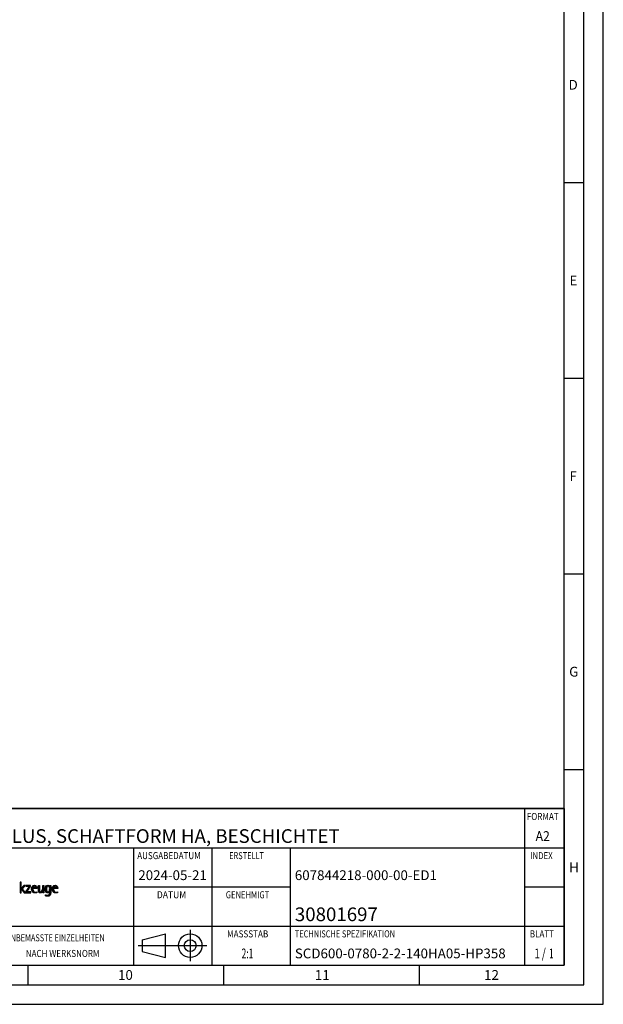
# Model space of a CAD drawing. Units: millimetres. Extents: x 0 to 594, y 0 to 420.
# Drawn here: x 445 to 594, y 0 to 252 of the extents above; entities that cross this region are included whole.
import ezdxf

# ---------------------------------------------------------------- set-up
doc = ezdxf.new("R2010")
doc.units = ezdxf.units.MM
doc.header["$LTSCALE"] = 32.67
doc.layers.add('607844218-000-00-ED1_FORMAT', color=7, linetype='CONTINUOUS')
doc.styles.get("Standard").update_dxf_attribs({"font": 'TXT.SHX', "width": 0.7})

# ---------------------------------------------------------------- blocks, each defined once
blk = doc.blocks.new('TITLEBLOCK_BL1', base_point=(489, 30))
at = {"layer": '607844218-000-00-ED1_FORMAT', "color": 7, "linetype": 'CONTINUOUS'}
for p, q in [((584, 50), (394, 50)), ((394, 10), (394, 50)), ((394, 40), (584, 40)), ((474, 40), (474, 10)), ((514, 40), (514, 10)), ((394, 20), (584, 20))]:
    blk.add_line(p, q, dxfattribs=at)
at = {"layer": '607844218-000-00-ED1_FORMAT', "color": 3, "linetype": 'CONTINUOUS'}
for p, q in [((574, 10), (574, 50)), ((494, 40), (494, 10)), ((474, 30), (514, 30)), ((574, 30), (584, 30)), ((439, 20), (439, 10))]:
    blk.add_line(p, q, dxfattribs=at)
at = {"layer": '607844218-000-00-ED1_FORMAT', "color": 2, "linetype": 'CONTINUOUS'}
for s, height, width, p in [('TITEL', 1.8, 0.780952, (395.23, 47.1)), ('FORMAT', 1.8, 0.84127, (574.46, 47.1)), ('A2', 2.5, 0.916667, (576.71, 41.75)), ('AUSGABEDATUM', 1.8, 0.835317, (474.98, 37.1)), ('ERSTELLT', 1.8, 0.77381, (498.43, 37.1)), ('INDEX', 1.8, 0.819048, (575.31, 37.1)), ('DATUM', 1.8, 0.890476, (479.99, 27.1)), ('GENEHMIGT', 1.8, 0.791005, (497.59, 27.1)), ('UNBEMASSTE EINZELHEITEN', 1.8, 0.76087, (441.29, 16.1)), ('MASSSTAB', 1.8, 0.845238, (497.91, 17.1)), ('TECHNISCHE SPEZIFIKATION', 1.8, 0.770833, (515.23, 17.1)), ('BLATT', 1.8, 0.838095, (575.23, 17.1)), ('NACH WERKSNORM', 1.8, 0.835034, (446.51, 12.1)), ('2:1', 2.5, 0.634921, (501.62, 11.75)), ('1', 2.5, 0.761905, (576.38, 11.75)), ('/', 2.5, 0.761905, (578.29, 11.75)), ('1', 2.5, 0.571429, (580.19, 11.75))]:
    blk.add_text(s, height=height, dxfattribs=dict(at, width=width)).set_placement(p)
blk = doc.blocks.new('FIRMENLOGO_BL3', base_point=(425.34, 30.06))
at = {"layer": '607844218-000-00-ED1_FORMAT', "color": 9, "linetype": 'CONTINUOUS'}
for p, q in [((445.33, 31.23), (445.07, 31.23)), ((445.07, 31.23), (445.07, 28.5)), ((445.07, 31.14), (445.33, 31.14)), ((445.07, 31.04), (445.33, 31.04)), ((445.07, 30.94), (445.33, 30.94)), ((445.07, 30.84), (445.33, 30.84)), ((445.07, 30.74), (445.33, 30.74)), ((445.07, 30.64), (445.33, 30.64)), ((445.07, 30.54), (445.33, 30.54)), ((445.07, 30.44), (445.33, 30.44)), ((445.07, 30.34), (445.33, 30.34)), ((445.07, 30.24), (445.33, 30.24)), ((445.33, 29.59), (445.33, 31.23)), ((445.99, 30.38), (445.34, 29.59)), ((445.65, 29.55), (446.32, 30.38)), ((445.88, 30.24), (446.21, 30.24)), ((445.97, 30.34), (446.29, 30.34)), ((446.32, 30.38), (445.99, 30.38)), ((447.75, 30.38), (446.51, 30.38)), ((446.51, 30.38), (446.51, 30.16)), ((446.51, 30.34), (447.75, 30.34)), ((446.51, 30.24), (447.75, 30.24)), ((447.75, 30.15), (447.75, 30.38)), ((448.24, 30.24), (449.2, 30.24)), ((448.38, 30.34), (449.07, 30.34)), ((449.74, 30.34), (450.01, 30.34)), ((449.74, 30.24), (450.01, 30.24)), ((450.82, 30.34), (451.09, 30.34)), ((450.82, 30.24), (451.09, 30.24)), ((451.72, 30.24), (452.52, 30.24)), ((451.84, 30.34), (452.41, 30.34)), ((452.62, 30.34), (452.89, 30.34)), ((452.62, 30.24), (452.89, 30.24)), ((453.52, 30.24), (454.48, 30.24)), ((453.65, 30.34), (454.35, 30.34)), ((445.07, 30.14), (445.33, 30.14)), ((445.07, 30.04), (445.33, 30.04)), ((445.07, 29.94), (445.33, 29.94)), ((445.07, 29.84), (445.33, 29.84)), ((445.07, 29.74), (445.33, 29.74)), ((445.07, 29.64), (445.33, 29.64)), ((445.07, 29.54), (445.65, 29.54)), ((445.07, 29.44), (445.33, 29.44)), ((445.07, 29.34), (445.33, 29.34)), ((445.07, 29.24), (445.33, 29.24)), ((445.07, 29.14), (445.33, 29.14)), ((445.07, 29.04), (445.33, 29.04)), ((445.07, 28.94), (445.33, 28.94)), ((445.07, 28.84), (445.33, 28.84)), ((445.07, 28.74), (445.33, 28.74)), ((445.07, 28.64), (445.33, 28.64)), ((445.07, 28.54), (445.33, 28.54)), ((445.07, 28.5), (445.33, 28.5)), ((445.34, 29.59), (445.33, 29.59)), ((445.33, 28.5), (445.33, 29.5)), ((445.33, 29.5), (445.34, 29.5)), ((445.34, 29.5), (446.07, 28.5)), ((445.38, 29.44), (445.72, 29.44)), ((445.39, 29.64), (445.73, 29.64)), ((445.46, 29.34), (445.79, 29.34)), ((445.47, 29.74), (445.81, 29.74)), ((445.53, 29.24), (445.87, 29.24)), ((445.55, 29.84), (445.89, 29.84)), ((445.6, 29.14), (445.94, 29.14)), ((445.64, 29.94), (445.97, 29.94)), ((446.41, 28.5), (445.65, 29.55)), ((445.68, 29.04), (446.01, 29.04)), ((445.72, 30.04), (446.05, 30.04)), ((445.75, 28.94), (446.08, 28.94)), ((445.8, 30.14), (446.13, 30.14)), ((445.82, 28.84), (446.15, 28.84)), ((445.89, 28.74), (446.23, 28.74)), ((445.97, 28.64), (446.3, 28.64)), ((446.04, 28.54), (446.37, 28.54)), ((446.07, 28.5), (446.41, 28.5)), ((447.42, 30.16), (446.44, 28.72)), ((446.44, 28.72), (446.44, 28.5)), ((446.44, 28.64), (447.79, 28.64)), ((446.44, 28.54), (447.79, 28.54)), ((446.44, 28.5), (447.79, 28.5)), ((446.45, 28.74), (446.78, 28.74)), ((446.51, 30.16), (447.42, 30.16)), ((446.52, 28.84), (446.85, 28.84)), ((446.59, 28.94), (446.92, 28.94)), ((446.66, 29.04), (446.99, 29.04)), ((446.73, 29.14), (447.06, 29.14)), ((446.77, 28.72), (447.75, 30.15)), ((447.79, 28.72), (446.77, 28.72)), ((446.8, 29.24), (447.13, 29.24)), ((446.87, 29.34), (447.2, 29.34)), ((446.93, 29.44), (447.26, 29.44)), ((447, 29.54), (447.33, 29.54)), ((447.07, 29.64), (447.4, 29.64)), ((447.14, 29.74), (447.47, 29.74)), ((447.21, 29.84), (447.54, 29.84)), ((447.28, 29.94), (447.61, 29.94)), ((447.35, 30.04), (447.68, 30.04)), ((447.41, 30.14), (447.75, 30.14)), ((447.79, 28.5), (447.79, 28.72)), ((448, 29.64), (449.39, 29.64)), ((448, 29.54), (448.3, 29.54)), ((448, 29.44), (448.31, 29.44)), ((448, 29.34), (448.32, 29.34)), ((448.01, 29.74), (449.39, 29.74)), ((448.01, 29.24), (448.33, 29.24)), ((448.03, 29.84), (448.32, 29.84)), ((448.03, 29.14), (448.36, 29.14)), ((448.06, 29.94), (448.35, 29.94)), ((448.06, 29.04), (448.41, 29.04)), ((448.1, 30.04), (448.41, 30.04)), ((448.1, 28.94), (448.46, 28.94)), ((448.14, 28.84), (448.55, 28.84)), ((448.16, 30.14), (448.51, 30.14)), ((448.21, 28.74), (448.69, 28.74)), ((448.31, 28.64), (449.34, 28.64)), ((448.47, 28.54), (449.34, 28.54)), ((448.92, 30.14), (449.28, 30.14)), ((449.02, 30.04), (449.33, 30.04)), ((449.07, 29.94), (449.36, 29.94)), ((449.08, 29.84), (449.38, 29.84)), ((449.74, 30.14), (450.01, 30.14)), ((449.74, 30.04), (450.01, 30.04)), ((449.74, 29.94), (450.01, 29.94)), ((449.74, 29.84), (450.01, 29.84)), ((449.74, 29.74), (450.01, 29.74)), ((449.74, 29.64), (450.01, 29.64)), ((449.74, 29.54), (450.01, 29.54)), ((449.74, 29.44), (450.01, 29.44)), ((449.74, 29.34), (450.01, 29.34)), ((449.74, 29.24), (450.01, 29.24)), ((449.74, 29.14), (450.01, 29.14)), ((449.74, 29.04), (450.02, 29.04)), ((449.75, 28.94), (450.04, 28.94)), ((449.77, 28.84), (450.08, 28.84)), ((449.8, 28.74), (450.19, 28.74)), ((449.85, 28.64), (450.66, 28.64)), ((449.95, 28.54), (450.55, 28.54)), ((450.4, 28.74), (450.73, 28.74)), ((450.55, 28.84), (450.78, 28.84)), ((450.63, 28.94), (451.09, 28.94)), ((450.69, 29.04), (451.09, 29.04)), ((450.73, 29.14), (451.09, 29.14)), ((450.76, 29.24), (451.09, 29.24)), ((450.79, 29.34), (451.09, 29.34)), ((450.81, 29.44), (451.09, 29.44)), ((450.82, 30.14), (451.09, 30.14)), ((450.82, 30.04), (451.09, 30.04)), ((450.82, 29.94), (451.09, 29.94)), ((450.82, 29.84), (451.09, 29.84)), ((450.82, 29.74), (451.09, 29.74)), ((450.82, 29.64), (451.09, 29.64)), ((450.82, 29.54), (451.09, 29.54)), ((450.82, 28.84), (451.09, 28.84)), ((450.82, 28.74), (451.09, 28.74)), ((450.82, 28.64), (451.09, 28.64)), ((450.82, 28.54), (451.09, 28.54)), ((451.48, 29.44), (451.79, 29.44)), ((451.48, 29.34), (451.79, 29.34)), ((451.49, 29.64), (451.8, 29.64)), ((451.49, 29.54), (451.79, 29.54)), ((451.49, 29.24), (451.8, 29.24)), ((451.5, 29.14), (451.81, 29.14)), ((451.51, 29.74), (451.81, 29.74)), ((451.52, 29.04), (451.83, 29.04)), ((451.53, 29.84), (451.84, 29.84)), ((451.55, 28.94), (451.87, 28.94)), ((451.56, 29.94), (451.87, 29.94)), ((451.58, 27.94), (451.75, 27.94)), ((451.58, 27.84), (452.65, 27.84)), ((451.58, 27.74), (452.48, 27.74)), ((451.59, 30.04), (451.92, 30.04)), ((451.59, 28.84), (451.93, 28.84)), ((451.64, 30.14), (452.01, 30.14)), ((451.64, 28.74), (452.06, 28.74)), ((451.73, 28.64), (452.48, 28.64)), ((451.87, 28.54), (452.33, 28.54)), ((452.29, 28.74), (452.56, 28.74)), ((452.33, 27.94), (452.74, 27.94)), ((452.36, 30.14), (452.58, 30.14)), ((452.43, 28.84), (452.61, 28.84)), ((452.46, 30.04), (452.89, 30.04)), ((452.48, 28.04), (452.8, 28.04)), ((452.5, 28.94), (452.89, 28.94)), ((452.52, 29.94), (452.89, 29.94)), ((452.55, 29.04), (452.89, 29.04)), ((452.55, 28.14), (452.84, 28.14)), ((452.56, 29.84), (452.89, 29.84)), ((452.58, 29.14), (452.89, 29.14)), ((452.59, 29.74), (452.89, 29.74)), ((452.59, 28.24), (452.87, 28.24)), ((452.6, 29.24), (452.89, 29.24)), ((452.61, 29.64), (452.89, 29.64)), ((452.61, 29.34), (452.89, 29.34)), ((452.61, 28.34), (452.88, 28.34)), ((452.62, 30.14), (452.89, 30.14)), ((452.62, 29.54), (452.89, 29.54)), ((452.62, 29.44), (452.89, 29.44)), ((452.62, 28.84), (452.89, 28.84)), ((452.62, 28.74), (452.89, 28.74)), ((452.62, 28.64), (452.89, 28.64)), ((452.62, 28.54), (452.89, 28.54)), ((452.62, 28.44), (452.89, 28.44)), ((453.28, 29.64), (454.67, 29.64)), ((453.28, 29.54), (453.58, 29.54)), ((453.28, 29.44), (453.59, 29.44)), ((453.28, 29.34), (453.59, 29.34)), ((453.29, 29.74), (454.67, 29.74)), ((453.29, 29.24), (453.61, 29.24)), ((453.31, 29.84), (453.6, 29.84)), ((453.31, 29.14), (453.64, 29.14)), ((453.34, 29.94), (453.63, 29.94)), ((453.34, 29.04), (453.68, 29.04)), ((453.38, 30.04), (453.69, 30.04)), ((453.38, 28.94), (453.74, 28.94)), ((453.42, 28.84), (453.83, 28.84)), ((453.43, 30.14), (453.79, 30.14)), ((453.49, 28.74), (453.97, 28.74)), ((453.59, 28.64), (454.62, 28.64)), ((453.75, 28.54), (454.62, 28.54)), ((454.2, 30.14), (454.56, 30.14)), ((454.3, 30.04), (454.61, 30.04)), ((454.35, 29.94), (454.64, 29.94)), ((454.36, 29.84), (454.66, 29.84))]:
    blk.add_line(p, q, dxfattribs=at)
for points, knots in [([(449.34, 28.73), (449.22, 28.7), (449.1, 28.68), (448.97, 28.68), (448.51, 28.68), (448.3, 29.1), (448.3, 29.51), (448.3, 29.51), (448.3, 29.62), (448.3, 29.62), (448.3, 29.62), (449.39, 29.62), (449.39, 29.62), (449.39, 29.62), (449.39, 29.71), (449.39, 29.71), (449.39, 30.13), (449.17, 30.42), (448.73, 30.42), (448.18, 30.42), (448, 29.99), (448, 29.5), (448, 28.89), (448.26, 28.46), (448.91, 28.46), (449.06, 28.46), (449.21, 28.47), (449.34, 28.51), (449.34, 28.51), (449.34, 28.73), (449.34, 28.73)], [0, 0, 0, 0, 1, 1, 1, 2, 2, 2, 3, 3, 3, 4, 4, 4, 5, 5, 5, 6, 6, 6, 7, 7, 7, 8, 8, 8, 9, 9, 9, 10, 10, 10, 10]), ([(448.32, 29.84), (448.37, 30.05), (448.49, 30.2), (448.72, 30.2), (448.92, 30.2), (449.08, 30.05), (449.08, 29.84), (449.08, 29.84), (448.32, 29.84), (448.32, 29.84)], [0, 0, 0, 0, 1, 1, 1, 2, 2, 2, 3, 3, 3, 3]), ([(451.09, 28.5), (451.09, 28.5), (451.09, 30.38), (451.09, 30.38), (451.09, 30.38), (450.82, 30.38), (450.82, 30.38), (450.82, 30.38), (450.82, 29.61), (450.82, 29.61), (450.82, 29.31), (450.67, 28.72), (450.29, 28.72), (449.98, 28.72), (450.01, 29.13), (450.01, 29.34), (450.01, 29.34), (450.01, 30.38), (450.01, 30.38), (450.01, 30.38), (449.74, 30.38), (449.74, 30.38), (449.74, 30.38), (449.74, 29.04), (449.74, 29.04), (449.74, 28.73), (449.9, 28.46), (450.23, 28.46), (450.55, 28.46), (450.72, 28.64), (450.81, 28.93), (450.81, 28.93), (450.82, 28.93), (450.82, 28.93), (450.82, 28.93), (450.82, 28.5), (450.82, 28.5), (450.82, 28.5), (451.09, 28.5), (451.09, 28.5)], [0, 0, 0, 0, 1, 1, 1, 2, 2, 2, 3, 3, 3, 4, 4, 4, 5, 5, 5, 6, 6, 6, 7, 7, 7, 8, 8, 8, 9, 9, 9, 10, 10, 10, 11, 11, 11, 12, 12, 12, 13, 13, 13, 13]), ([(452.62, 28.53), (452.62, 28.13), (452.49, 27.9), (452.05, 27.9), (451.88, 27.9), (451.74, 27.94), (451.58, 28.01), (451.58, 28.01), (451.58, 27.74), (451.58, 27.74), (451.76, 27.7), (451.91, 27.68), (452.09, 27.68), (452.63, 27.68), (452.89, 27.96), (452.89, 28.49), (452.89, 28.49), (452.89, 30.38), (452.89, 30.38), (452.89, 30.38), (452.62, 30.38), (452.62, 30.38), (452.62, 30.38), (452.62, 30.07), (452.62, 30.07), (452.62, 30.07), (452.61, 30.07), (452.61, 30.07), (452.55, 30.29), (452.35, 30.42), (452.12, 30.42), (451.61, 30.42), (451.48, 29.84), (451.48, 29.43), (451.48, 29), (451.6, 28.5), (452.12, 28.5), (452.35, 28.5), (452.54, 28.63), (452.61, 28.86), (452.61, 28.86), (452.62, 28.86), (452.62, 28.86), (452.62, 28.86), (452.62, 28.53), (452.62, 28.53)], [0, 0, 0, 0, 1, 1, 1, 2, 2, 2, 3, 3, 3, 4, 4, 4, 5, 5, 5, 6, 6, 6, 7, 7, 7, 8, 8, 8, 9, 9, 9, 10, 10, 10, 11, 11, 11, 12, 12, 12, 13, 13, 13, 14, 14, 14, 15, 15, 15, 15]), ([(452.17, 28.72), (451.84, 28.72), (451.79, 29.18), (451.79, 29.42), (451.79, 29.67), (451.83, 30.2), (452.18, 30.2), (452.52, 30.2), (452.62, 29.74), (452.62, 29.48), (452.62, 29.21), (452.52, 28.72), (452.17, 28.72)], [0, 0, 0, 0, 1, 1, 1, 2, 2, 2, 3, 3, 3, 4, 4, 4, 4]), ([(454.62, 28.73), (454.5, 28.7), (454.38, 28.68), (454.25, 28.68), (453.79, 28.68), (453.58, 29.1), (453.58, 29.51), (453.58, 29.51), (453.58, 29.62), (453.58, 29.62), (453.58, 29.62), (454.67, 29.62), (454.67, 29.62), (454.67, 29.62), (454.67, 29.71), (454.67, 29.71), (454.67, 30.13), (454.45, 30.42), (454.01, 30.42), (453.46, 30.42), (453.28, 29.99), (453.28, 29.5), (453.28, 28.89), (453.54, 28.46), (454.19, 28.46), (454.34, 28.46), (454.48, 28.47), (454.62, 28.51), (454.62, 28.51), (454.62, 28.73), (454.62, 28.73)], [0, 0, 0, 0, 1, 1, 1, 2, 2, 2, 3, 3, 3, 4, 4, 4, 5, 5, 5, 6, 6, 6, 7, 7, 7, 8, 8, 8, 9, 9, 9, 10, 10, 10, 10]), ([(453.6, 29.84), (453.65, 30.05), (453.77, 30.2), (454, 30.2), (454.2, 30.2), (454.36, 30.05), (454.36, 29.84), (454.36, 29.84), (453.6, 29.84), (453.6, 29.84)], [0, 0, 0, 0, 1, 1, 1, 2, 2, 2, 3, 3, 3, 3])]:
    blk.add_open_spline(points, degree=3, knots=knots, dxfattribs=at)
blk = doc.blocks.new('TITLEBLOCK_ELEMENTS_BL5', base_point=(484, 15))
at = {"layer": '607844218-000-00-ED1_FORMAT', "color": 3, "linetype": 'CONTINUOUS'}
for p, q in [((476.225, 16.5), (482.225, 18)), ((482.225, 12), (482.225, 18)), ((488.5, 19), (488.5, 11)), ((476.225, 16.5), (476.225, 13.5)), ((475.225, 15), (492.775, 15)), ((476.225, 13.5), (482.225, 12))]:
    blk.add_line(p, q, dxfattribs=at)
for radius in [3, 1.5]:
    blk.add_circle((488.5, 15), radius, dxfattribs=at)

msp = doc.modelspace()

# ---------------------------------------------------------------- linework, layer by layer
at = {"layer": '607844218-000-00-ED1_FORMAT', "color": 3, "linetype": 'CONTINUOUS'}
for p, q in [((594, 0), (594, 420)), ((589, 5), (589, 415)), ((584, 210), (589, 210)), ((584, 160), (589, 160)), ((584, 110), (589, 110)), ((584, 60), (589, 60)), ((394, 50), (584, 50)), ((584, 50), (584, 10)), ((394, 10), (584, 10)), ((447, 10), (447, 5)), ((497, 10), (497, 5)), ((547, 10), (547, 5)), ((5, 5), (589, 5)), ((0, 0), (594, 0))]:
    msp.add_line(p, q, dxfattribs=at)
at = {"layer": '607844218-000-00-ED1_FORMAT', "color": 7, "linetype": 'CONTINUOUS'}
for p, q in [((584, 10), (584, 410)), ((10, 10), (584, 10))]:
    msp.add_line(p, q, dxfattribs=at)

# ---------------------------------------------------------------- block references
at = {"layer": '607844218-000-00-ED1_FORMAT', "color": 3, "linetype": 'CONTINUOUS'}
for name, p in [('TITLEBLOCK_BL1', (489, 30)), ('FIRMENLOGO_BL3', (425.3398, 30.0614)), ('TITLEBLOCK_ELEMENTS_BL5', (484, 15))]:
    msp.add_blockref(name, p, dxfattribs=at)

# ---------------------------------------------------------------- texts
at = {"layer": '607844218-000-00-ED1_FORMAT', "color": 2, "linetype": 'CONTINUOUS', "char_height": 2.5, "line_spacing_factor": 0.9}
for s, insert, width, attachment_point in [('D', (585.131, 236.25), 4.107143, 1), ('E', (585.369, 186.25), 3.392857, 1), ('F', (585.369, 136.25), 3.392857, 1), ('G', (585.2798, 86.25), 3.660714, 1), ('H', (585.2798, 36.25), 3.660714, 1), ('2024-05-21 ', (484, 34.25), 31.517857, 2), ('607844218-000-00-ED1', (515.225, 34.25), 56.696429, 1), ('SCD600-0780-2-2-140HA05-HP358', (515.225, 14.25), 83.392857, 1), ('10', (470.0655, 8.75), 5.803571, 1), ('11', (520.3333, 8.75), 5, 1), ('12', (563.5655, 8.75), 5.803571, 1)]:
    msp.add_mtext(s, dxfattribs=dict(at, insert=insert, width=width, attachment_point=attachment_point))
at = {"layer": '607844218-000-00-ED1_FORMAT', "color": 7, "linetype": 'CONTINUOUS', "char_height": 3.5, "attachment_point": 1, "line_spacing_factor": 0.9}
for s, insert, width in [('MEGA-DRILL-STEEL-PLUS, SCHAFTFORM HA, BESCHICHTET', (395.225, 44.75), 196.375), ('30801697', (515.225, 24.75), 32.5)]:
    msp.add_mtext(s, dxfattribs=dict(at, insert=insert, width=width))

doc.saveas('drawing.dxf')
